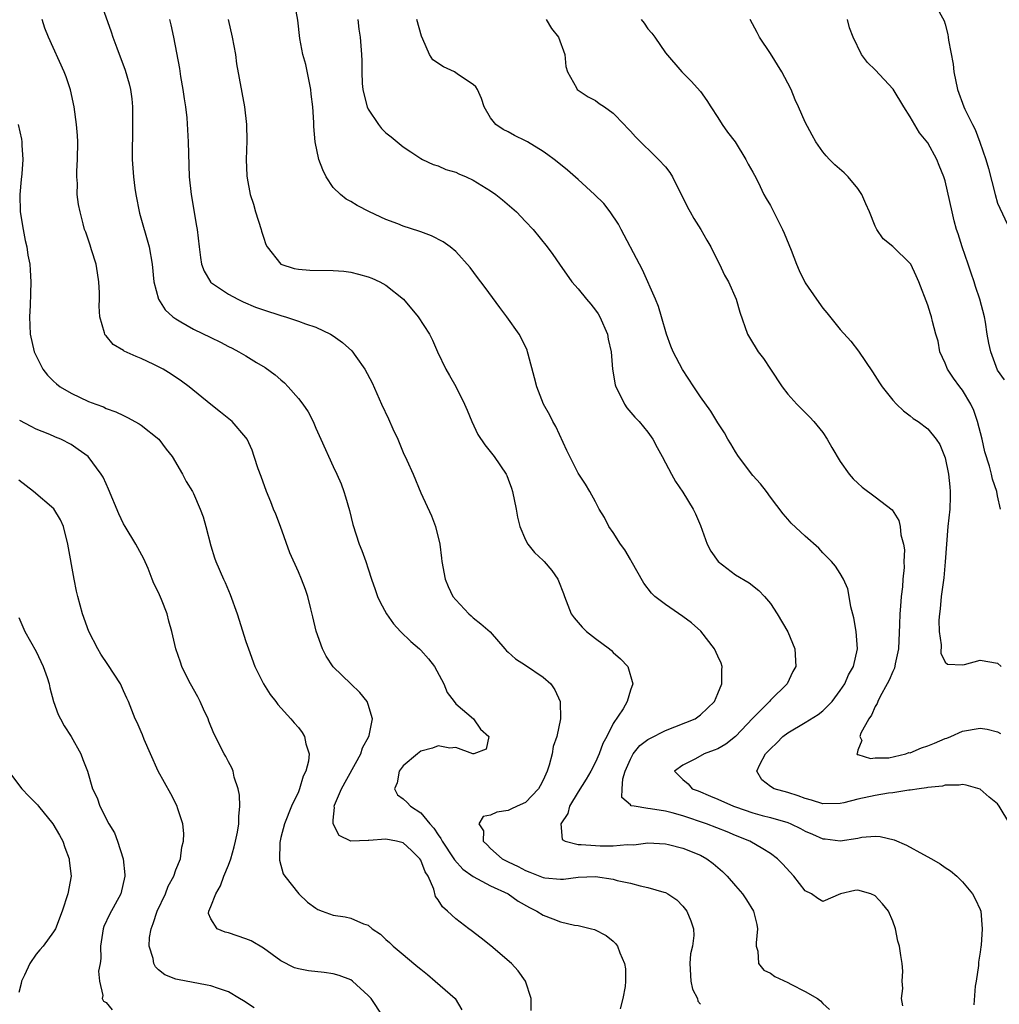
# Model space of a CAD drawing. Units: inches. Extents: x 2514000 to 2517000, y 1560000 to 1563000.
# Drawn here: x 2514569 to 2514681, y 1561004 to 1561117 of the extents above; entities that cross this region are included whole.
import ezdxf

# ---------------------------------------------------------------- set-up
doc = ezdxf.new("R2010")
doc.units = ezdxf.units.IN
doc.header["$MEASUREMENT"] = 0
doc.layers.add('LD25141560_2ft', color=84, linetype='Continuous')

msp = doc.modelspace()

# ---------------------------------------------------------------- linework, layer by layer
at = {"layer": 'LD25141560_2ft'}
for points, elevation in [([(2514578.02, 1561120.02), (2514579.6, 1561115.6), (2514579.78, 1561115), (2514580.22, 1561113.78), (2514581.2, 1561111.2), (2514581.65, 1561109.65), (2514581.8, 1561109), (2514581.94, 1561107.94), (2514582.03, 1561107), (2514582.04, 1561105), (2514582.01, 1561104.01), (2514581.97, 1561101.97), (2514581.97, 1561101), (2514582.12, 1561099), (2514582.29, 1561097.71), (2514582.41, 1561097), (2514582.84, 1561094.84), (2514583.92, 1561091), (2514584.28, 1561089), (2514584.48, 1561087), (2514585.01, 1561085), (2514585.78, 1561083.78), (2514586.65, 1561083), (2514587, 1561082.75), (2514587.57, 1561082.43), (2514589, 1561081.59), (2514591, 1561080.61), (2514592.1, 1561080.1), (2514593, 1561079.61), (2514593.42, 1561079.42), (2514594.19, 1561079), (2514595, 1561078.53), (2514596.22, 1561077.78), (2514597.2, 1561077.2), (2514598.36, 1561076.36), (2514599, 1561075.77), (2514599.43, 1561075.43), (2514599.85, 1561075), (2514601, 1561073.66), (2514601.53, 1561073), (2514602.13, 1561072.13), (2514602.68, 1561071), (2514603, 1561070.25), (2514603.59, 1561069), (2514605, 1561065.86), (2514605.42, 1561065), (2514605.9, 1561063.9), (2514606.22, 1561063), (2514606.41, 1561062.41), (2514606.84, 1561060.84), (2514607.22, 1561059.22), (2514607.94, 1561057), (2514608.27, 1561056.27), (2514608.71, 1561055), (2514609, 1561054.17), (2514609.37, 1561053), (2514609.8, 1561051.8), (2514610.05, 1561051), (2514610.35, 1561050.35), (2514611.08, 1561049), (2514611.88, 1561047.88), (2514612.69, 1561047), (2514613.86, 1561045.86), (2514614.86, 1561045), (2514615, 1561044.87), (2514615.88, 1561043.88), (2514616.58, 1561043), (2514617.66, 1561041), (2514618.03, 1561040.03), (2514618.82, 1561039), (2514619, 1561038.71), (2514621.03, 1561037), (2514621.82, 1561035.82), (2514622.8, 1561035), (2514622.47, 1561033.53), (2514621.07, 1561033), (2514620.96, 1561033), (2514619, 1561033.73), (2514618.34, 1561033.66), (2514617, 1561033.93), (2514616.36, 1561033.64), (2514615, 1561033.3), (2514614.62, 1561033), (2514613, 1561031.61), (2514612.52, 1561031), (2514612.32, 1561029.68), (2514612.01, 1561029), (2514612.33, 1561028.33), (2514613, 1561027.86), (2514613.43, 1561027.43), (2514613.83, 1561027), (2514615, 1561026.26), (2514616.05, 1561025), (2514616.51, 1561024.51), (2514617, 1561023.73), (2514617.31, 1561023.31), (2514617.45, 1561023), (2514618.78, 1561021), (2514618.86, 1561020.86), (2514619.8, 1561019.8), (2514621, 1561018.97), (2514623, 1561017.89), (2514625.02, 1561017), (2514626.15, 1561016.15), (2514627.43, 1561015.43), (2514628.3, 1561015), (2514629, 1561014.54), (2514630.13, 1561014.13), (2514631, 1561013.79), (2514632.59, 1561013.41), (2514633, 1561013.36), (2514634.55, 1561013), (2514634.9, 1561012.9), (2514636.21, 1561012.21), (2514637, 1561011.56), (2514637.29, 1561011.29), (2514637.5, 1561011), (2514637.78, 1561010.22), (2514638.3, 1561009), (2514638.41, 1561008.41), (2514638.42, 1561007), (2514638.38, 1561006.38), (2514638.11, 1561005), (2514637.83, 1561003.83)], 6638), ([(2514670.16, 1561004.16), (2514670.01, 1561005), (2514670.15, 1561006.15), (2514670.08, 1561007), (2514670.15, 1561008.14), (2514670.09, 1561009), (2514669.92, 1561009.92), (2514669.78, 1561011), (2514669.59, 1561011.59), (2514669.33, 1561013), (2514669, 1561013.87), (2514668.52, 1561015), (2514667.85, 1561015.85), (2514667, 1561016.77), (2514666.49, 1561017), (2514665, 1561017.41), (2514664.65, 1561017.35), (2514663.01, 1561017), (2514661, 1561016.11), (2514660.44, 1561016.44), (2514659.69, 1561017), (2514659, 1561017.33), (2514657.68, 1561019), (2514656.41, 1561020.41), (2514655.83, 1561021), (2514655, 1561021.59), (2514654.15, 1561022.15), (2514652.65, 1561023), (2514651, 1561023.66), (2514650.06, 1561024.06), (2514647.68, 1561025), (2514645, 1561025.9), (2514643.75, 1561026.25), (2514643, 1561026.45), (2514641.28, 1561026.72), (2514641, 1561026.74), (2514639.43, 1561027), (2514639.07, 1561027.07), (2514639, 1561027.18), (2514638.01, 1561028.01), (2514638.04, 1561029), (2514638.14, 1561030.14), (2514638.4, 1561031), (2514639, 1561032.4), (2514639.32, 1561033), (2514640.06, 1561033.94), (2514641, 1561034.63), (2514641.23, 1561034.77), (2514643, 1561035.67), (2514646.4, 1561037), (2514647, 1561037.45), (2514648.6, 1561039), (2514649, 1561039.89), (2514649.46, 1561041), (2514649.44, 1561042.56), (2514649.5, 1561043), (2514649.36, 1561043.36), (2514649, 1561044.19), (2514648.61, 1561045), (2514647.04, 1561047.04), (2514645.97, 1561047.97), (2514645, 1561048.73), (2514643, 1561050.07), (2514641.79, 1561051), (2514641.39, 1561051.39), (2514640.51, 1561052.51), (2514639.09, 1561055.09), (2514639, 1561055.22), (2514638.35, 1561056.35), (2514637.87, 1561057), (2514637, 1561058.32), (2514636.53, 1561059), (2514636.02, 1561060.02), (2514635.42, 1561061), (2514635, 1561061.83), (2514634.34, 1561063), (2514633.84, 1561063.84), (2514633, 1561065.11), (2514631.71, 1561067.71), (2514630.45, 1561070.45), (2514630.12, 1561071), (2514629.76, 1561071.76), (2514629.06, 1561073), (2514628.27, 1561075), (2514628.02, 1561076.02), (2514627.29, 1561078.71), (2514627.22, 1561079), (2514627.17, 1561079.17), (2514626.53, 1561080.53), (2514626.28, 1561081), (2514624.85, 1561083), (2514624.05, 1561084.05), (2514622.36, 1561086.36), (2514621.86, 1561087), (2514621.5, 1561087.5), (2514620.65, 1561088.65), (2514619, 1561090.48), (2514618.35, 1561091), (2514617.56, 1561091.56), (2514616.25, 1561092.25), (2514615, 1561092.7), (2514614.79, 1561092.79), (2514613, 1561093.38), (2514612.37, 1561093.63), (2514611, 1561094.14), (2514609.13, 1561095), (2514607.72, 1561095.72), (2514607, 1561096.19), (2514606.46, 1561096.46), (2514605.81, 1561097), (2514605, 1561097.77), (2514604.2, 1561099), (2514603.79, 1561099.79), (2514603.34, 1561101), (2514602.91, 1561103), (2514602.76, 1561104.76), (2514602.77, 1561105.23), (2514602.65, 1561107), (2514602.47, 1561108.47), (2514602.43, 1561109), (2514601.86, 1561111.86), (2514601.53, 1561113), (2514601.18, 1561114.82), (2514600.93, 1561116.93), (2514600.55, 1561119)], 6632), ([(2514673.72, 1561119), (2514674.87, 1561116.87), (2514675, 1561116.47), (2514675.3, 1561115.3), (2514675.34, 1561115), (2514675.37, 1561114.63), (2514675.9, 1561111.9), (2514675.99, 1561111), (2514676.42, 1561109), (2514677.14, 1561107), (2514677.25, 1561106.75), (2514678.12, 1561105), (2514678.43, 1561104.43), (2514678.96, 1561102.96), (2514679.64, 1561101), (2514679.95, 1561099.95), (2514680.74, 1561097), (2514681, 1561096), (2514682.41, 1561093)], 6618), ([(2514627.64, 1561003.64), (2514627.63, 1561005), (2514626.99, 1561007), (2514626.16, 1561008.16), (2514625.37, 1561009), (2514623.02, 1561011.02), (2514621.91, 1561011.91), (2514620.78, 1561012.78), (2514620.52, 1561013), (2514619, 1561014.12), (2514618.07, 1561015), (2514617.5, 1561015.5), (2514617, 1561016.31), (2514616.7, 1561016.7), (2514616.49, 1561017.51), (2514615.84, 1561019), (2514615.52, 1561019.52), (2514615, 1561020.83), (2514614.9, 1561021), (2514613.96, 1561021.96), (2514613, 1561022.81), (2514612.21, 1561023), (2514611, 1561023.24), (2514609.07, 1561023.07), (2514609, 1561023.08), (2514607.02, 1561023.02), (2514605.67, 1561023.67), (2514604.98, 1561024.98), (2514605, 1561025.41), (2514605.13, 1561026.87), (2514605.09, 1561027), (2514605.14, 1561027.14), (2514605.93, 1561029), (2514608.15, 1561033), (2514608.32, 1561033.68), (2514609.07, 1561035), (2514609.11, 1561035.11), (2514609.49, 1561037), (2514609, 1561038.65), (2514608.86, 1561039), (2514608.03, 1561040.03), (2514607, 1561041.01), (2514605, 1561042.96), (2514604.17, 1561044.17), (2514603.76, 1561045), (2514603.04, 1561047.04), (2514602.67, 1561048.67), (2514602.42, 1561049.58), (2514602.07, 1561051), (2514601.8, 1561051.8), (2514601.36, 1561053), (2514601, 1561053.84), (2514600.01, 1561056.01), (2514598.94, 1561059), (2514598.41, 1561060.41), (2514598.15, 1561061), (2514597.84, 1561061.84), (2514597.34, 1561063), (2514596.73, 1561064.73), (2514596.4, 1561065.6), (2514595.96, 1561067), (2514595.72, 1561067.72), (2514595.14, 1561069), (2514595, 1561069.2), (2514593.44, 1561071), (2514592.1, 1561072.1), (2514591, 1561072.96), (2514588.5, 1561075), (2514587.63, 1561075.63), (2514586.44, 1561076.44), (2514585.52, 1561077), (2514585, 1561077.28), (2514584.45, 1561077.55), (2514583, 1561078.24), (2514582.44, 1561078.44), (2514581.08, 1561079.08), (2514581, 1561079.15), (2514579.81, 1561079.81), (2514579, 1561080.8), (2514578.9, 1561080.9), (2514578.84, 1561081), (2514578.83, 1561081.17), (2514578.3, 1561083), (2514578.2, 1561084.2), (2514578.24, 1561085), (2514578.25, 1561085.75), (2514578.19, 1561087), (2514578.01, 1561088.01), (2514577.86, 1561089), (2514577.33, 1561090.67), (2514577.19, 1561091.19), (2514576.68, 1561092.68), (2514576.55, 1561093), (2514576.37, 1561093.63), (2514576.02, 1561095), (2514575.84, 1561095.84), (2514575.71, 1561097), (2514575.75, 1561098.25), (2514575.66, 1561099), (2514575.65, 1561099.65), (2514575.75, 1561101), (2514575.76, 1561103), (2514575.73, 1561103.73), (2514575.61, 1561105), (2514575.36, 1561107), (2514574.94, 1561108.94), (2514574.43, 1561110.43), (2514574.21, 1561111), (2514572.43, 1561115), (2514572.01, 1561116.01), (2514571.67, 1561117)], 6640), ([(2514586.27, 1561117), (2514586.41, 1561116.41), (2514586.71, 1561115), (2514587.39, 1561111.39), (2514587.53, 1561110.47), (2514587.8, 1561109), (2514587.93, 1561107.93), (2514588.08, 1561107), (2514588.23, 1561105.77), (2514588.41, 1561103), (2514588.52, 1561099), (2514588.72, 1561097), (2514589.36, 1561093.36), (2514589.43, 1561093), (2514589.64, 1561091), (2514589.79, 1561089.79), (2514589.9, 1561089), (2514590.21, 1561088.21), (2514590.93, 1561087), (2514590.96, 1561086.96), (2514593, 1561085.6), (2514594.07, 1561085), (2514594.7, 1561084.7), (2514596.11, 1561084.11), (2514597, 1561083.8), (2514599, 1561083.14), (2514599.12, 1561083.12), (2514599.54, 1561083), (2514601, 1561082.51), (2514601.82, 1561082.18), (2514603, 1561081.82), (2514604.67, 1561081), (2514605, 1561080.8), (2514606.06, 1561080.06), (2514607.1, 1561079.1), (2514607.56, 1561078.44), (2514608.6, 1561077), (2514609.43, 1561075.43), (2514610.53, 1561073), (2514611.33, 1561071.33), (2514611.82, 1561070.18), (2514612.37, 1561069), (2514613, 1561067.47), (2514613.42, 1561066.58), (2514614.12, 1561065), (2514615, 1561062.85), (2514616.23, 1561060.23), (2514616.69, 1561059), (2514617.17, 1561057), (2514617.39, 1561055.39), (2514617.43, 1561055), (2514617.81, 1561053), (2514618.14, 1561052.14), (2514618.69, 1561051), (2514619, 1561050.6), (2514620.52, 1561049), (2514620.78, 1561048.78), (2514621, 1561048.55), (2514621.89, 1561047.89), (2514622.94, 1561046.94), (2514624.61, 1561045), (2514624.8, 1561044.8), (2514625, 1561044.65), (2514625.85, 1561043.85), (2514627, 1561043.14), (2514629, 1561041.79), (2514629.89, 1561041), (2514630.34, 1561040.34), (2514630.94, 1561039), (2514630.99, 1561036.99), (2514630.58, 1561035), (2514630.16, 1561033.84), (2514630.05, 1561033), (2514629.71, 1561031.71), (2514629.45, 1561031), (2514629, 1561029.98), (2514628.67, 1561029.33), (2514628.47, 1561029), (2514627, 1561027.44), (2514626.05, 1561027), (2514625.32, 1561026.68), (2514625, 1561026.52), (2514623.69, 1561026.31), (2514623, 1561025.98), (2514622.16, 1561025.84), (2514621.64, 1561025), (2514622.18, 1561024.18), (2514622.14, 1561023), (2514622.6, 1561022.6), (2514623, 1561022.19), (2514624.32, 1561021), (2514625, 1561020.65), (2514626.13, 1561020.13), (2514627, 1561019.65), (2514627.47, 1561019.47), (2514629, 1561018.84), (2514629.19, 1561018.81), (2514631, 1561018.65), (2514631.33, 1561018.67), (2514633, 1561018.91), (2514635, 1561018.97), (2514637, 1561018.65), (2514637.48, 1561018.52), (2514639, 1561018.19), (2514640.11, 1561017.89), (2514641, 1561017.73), (2514642.82, 1561017.18), (2514643, 1561017.14), (2514643.29, 1561017), (2514644.3, 1561016.3), (2514645, 1561015.57), (2514645.45, 1561015), (2514645.9, 1561013.9), (2514646.21, 1561013), (2514646.23, 1561012.23), (2514646.1, 1561011), (2514645.88, 1561010.12), (2514645.8, 1561009), (2514645.91, 1561007), (2514646.09, 1561006.09), (2514646.65, 1561005), (2514646.72, 1561004.72), (2514647, 1561004.35)], 6636), ([(2514592.97, 1561117), (2514593.43, 1561115), (2514593.79, 1561113), (2514593.94, 1561111.94), (2514594.82, 1561107), (2514595.07, 1561105), (2514595.11, 1561103.11), (2514595.04, 1561101), (2514595.11, 1561099.11), (2514595.15, 1561098.85), (2514595.5, 1561097), (2514595.87, 1561095.87), (2514596.11, 1561095), (2514596.74, 1561093), (2514596.79, 1561092.79), (2514597, 1561092.11), (2514597.28, 1561091.28), (2514597.42, 1561091), (2514599, 1561089), (2514600.52, 1561088.52), (2514601, 1561088.43), (2514602.33, 1561088.33), (2514605, 1561088.31), (2514606.2, 1561088.2), (2514607, 1561088.1), (2514607.88, 1561087.88), (2514609, 1561087.56), (2514609.41, 1561087.41), (2514610.31, 1561087), (2514611, 1561086.61), (2514613.02, 1561085), (2514614.71, 1561083), (2514616, 1561081), (2514616.34, 1561080.34), (2514616.92, 1561079), (2514617.89, 1561077), (2514618.28, 1561076.28), (2514619.02, 1561075.02), (2514620.02, 1561073), (2514620.3, 1561072.3), (2514620.85, 1561071), (2514621.55, 1561069.55), (2514622.35, 1561068.35), (2514623.4, 1561067), (2514624.76, 1561065), (2514624.84, 1561064.84), (2514625, 1561064.44), (2514625.38, 1561063.38), (2514625.5, 1561063), (2514625.92, 1561061), (2514626.06, 1561060.06), (2514626.34, 1561059), (2514627, 1561057.48), (2514627.27, 1561057), (2514628.02, 1561056.02), (2514629, 1561055.13), (2514629.13, 1561055), (2514629.99, 1561053.99), (2514630.67, 1561053), (2514630.78, 1561052.78), (2514631.34, 1561051.34), (2514631.44, 1561051), (2514632.23, 1561049), (2514632.55, 1561048.55), (2514633.48, 1561047.48), (2514633.96, 1561047), (2514635, 1561046.19), (2514636.59, 1561045), (2514636.82, 1561044.82), (2514637, 1561044.61), (2514637.87, 1561043.87), (2514638.69, 1561043), (2514639.28, 1561041), (2514639, 1561040.28), (2514638.62, 1561039), (2514638.15, 1561038.15), (2514637, 1561036.46), (2514636.29, 1561035), (2514635.83, 1561034.17), (2514635.43, 1561033), (2514635, 1561032.03), (2514634.46, 1561031), (2514633.91, 1561030.09), (2514633, 1561028.64), (2514632.03, 1561027), (2514631.84, 1561026.16), (2514631.02, 1561025), (2514631.19, 1561023.19), (2514631.51, 1561023), (2514633, 1561022.63), (2514633.36, 1561022.64), (2514635, 1561022.5), (2514635.52, 1561022.48), (2514637, 1561022.48), (2514638.62, 1561022.62), (2514639.39, 1561022.61), (2514641, 1561022.81), (2514643, 1561022.72), (2514643.36, 1561022.64), (2514645, 1561022.21), (2514647, 1561021.4), (2514647.72, 1561021), (2514648.45, 1561020.45), (2514649.53, 1561019.53), (2514650.06, 1561019), (2514651, 1561017.9), (2514651.8, 1561017), (2514652.29, 1561016.29), (2514653.09, 1561015), (2514653.46, 1561013.46), (2514653.54, 1561013), (2514653.39, 1561011.39), (2514653.39, 1561011), (2514653.58, 1561010.42), (2514653.66, 1561009), (2514654.27, 1561008.27), (2514655, 1561007.92), (2514655.53, 1561007.53), (2514657, 1561006.84), (2514657.36, 1561006.64), (2514659, 1561005.83), (2514660.41, 1561005), (2514660.75, 1561004.75), (2514661, 1561004.43), (2514661.76, 1561003.76)], 6634), ([(2514607.82, 1561117), (2514607.91, 1561115.91), (2514608.07, 1561115), (2514608.24, 1561113), (2514608.27, 1561112.27), (2514608.25, 1561111), (2514608.31, 1561109.69), (2514608.37, 1561109), (2514608.49, 1561108.49), (2514608.89, 1561107), (2514609, 1561106.75), (2514610.18, 1561105), (2514610.53, 1561104.53), (2514611, 1561104.05), (2514611.6, 1561103.6), (2514612.31, 1561103), (2514613, 1561102.44), (2514613.86, 1561101.86), (2514615, 1561101.12), (2514615.21, 1561101), (2514616.42, 1561100.42), (2514617, 1561100.25), (2514617.86, 1561099.86), (2514619, 1561099.53), (2514619.35, 1561099.35), (2514620.21, 1561099), (2514621, 1561098.64), (2514623, 1561097.42), (2514623.61, 1561097), (2514624.37, 1561096.37), (2514625.97, 1561095), (2514627, 1561093.9), (2514627.87, 1561093), (2514629.45, 1561091), (2514630.11, 1561090.11), (2514630.86, 1561089), (2514632.28, 1561087), (2514633, 1561086.21), (2514633.98, 1561085), (2514634.45, 1561084.45), (2514635, 1561083.77), (2514635.32, 1561083.32), (2514635.5, 1561083), (2514636.37, 1561081), (2514636.45, 1561080.45), (2514636.77, 1561079), (2514636.95, 1561077), (2514637.23, 1561075.23), (2514637.32, 1561075), (2514637.68, 1561074.32), (2514638.3, 1561073), (2514638.58, 1561072.58), (2514639.5, 1561071.5), (2514639.99, 1561071), (2514641, 1561069.8), (2514641.54, 1561069), (2514642.04, 1561068.04), (2514642.63, 1561067), (2514643, 1561066.28), (2514643.68, 1561065), (2514644.16, 1561064.16), (2514645, 1561062.95), (2514646.17, 1561061), (2514646.45, 1561060.45), (2514647, 1561059.13), (2514647.79, 1561057), (2514648.2, 1561056.2), (2514649.03, 1561055), (2514651, 1561053.49), (2514652.57, 1561052.57), (2514653.67, 1561051.67), (2514654.35, 1561051), (2514655, 1561050.19), (2514655.78, 1561049), (2514657, 1561046.96), (2514657.8, 1561045), (2514657.91, 1561043), (2514657.59, 1561042.41), (2514656.93, 1561041), (2514655, 1561039.14), (2514654.9, 1561039), (2514653, 1561037.08), (2514651.02, 1561034.98), (2514649.9, 1561034.1), (2514649, 1561033.59), (2514648.59, 1561033.41), (2514647.41, 1561033), (2514646.44, 1561032.44), (2514645, 1561031.7), (2514644.03, 1561031), (2514645, 1561030.07), (2514645.58, 1561029.58), (2514646.04, 1561029), (2514646.75, 1561028.75), (2514648.17, 1561028.17), (2514649, 1561027.82), (2514650.77, 1561027), (2514651, 1561026.92), (2514653, 1561026.24), (2514654.06, 1561025.94), (2514655, 1561025.7), (2514657, 1561025.13), (2514657.33, 1561025), (2514658.46, 1561024.46), (2514659, 1561024.17), (2514659.82, 1561023.82), (2514661, 1561023.29), (2514661.27, 1561023.27), (2514663, 1561023.05), (2514665, 1561023.37), (2514665.47, 1561023.47), (2514667, 1561023.6), (2514667.56, 1561023.56), (2514669.17, 1561023.17), (2514670.57, 1561022.57), (2514672.51, 1561021.49), (2514673.44, 1561021), (2514674.42, 1561020.42), (2514675, 1561019.99), (2514675.61, 1561019.61), (2514676.34, 1561019), (2514677, 1561018.37), (2514678.11, 1561017), (2514678.42, 1561016.43), (2514679, 1561015.19), (2514679.07, 1561015), (2514679.25, 1561013), (2514679.11, 1561011.11), (2514679.08, 1561010.92), (2514679, 1561010.3), (2514678.82, 1561009.18), (2514678.82, 1561009), (2514678.8, 1561008.8), (2514678.54, 1561007), (2514678.42, 1561006.42), (2514678.28, 1561004.28)], 6630), ([(2514682.4, 1561025), (2514681.18, 1561027), (2514681, 1561027.27), (2514680.04, 1561028.04), (2514679, 1561028.97), (2514677.42, 1561029.42), (2514677, 1561029.48), (2514676.6, 1561029.4), (2514675, 1561029.4), (2514674.69, 1561029.31), (2514673, 1561029.16), (2514672.88, 1561029.12), (2514672.02, 1561029), (2514671, 1561028.84), (2514670.84, 1561028.84), (2514669, 1561028.54), (2514668.5, 1561028.5), (2514667, 1561028.25), (2514665, 1561027.82), (2514663.41, 1561027.41), (2514663, 1561027.33), (2514661, 1561027.29), (2514659.71, 1561027.71), (2514659, 1561027.89), (2514658.2, 1561028.2), (2514657, 1561028.58), (2514655.44, 1561029), (2514655, 1561029.28), (2514654.04, 1561030.04), (2514653.46, 1561031), (2514653.78, 1561031.78), (2514654.45, 1561033), (2514654.73, 1561033.27), (2514655, 1561033.59), (2514655.75, 1561034.25), (2514656.44, 1561035), (2514657, 1561035.42), (2514659, 1561036.59), (2514660.49, 1561037.51), (2514661, 1561037.92), (2514662.08, 1561039), (2514663, 1561040.24), (2514663.51, 1561041), (2514663.96, 1561042.04), (2514664.53, 1561043), (2514664.98, 1561045), (2514664.81, 1561047), (2514664.56, 1561048.56), (2514664.2, 1561049.8), (2514664.02, 1561051), (2514663.87, 1561051.87), (2514663.37, 1561053), (2514663, 1561053.64), (2514662.47, 1561054.47), (2514662, 1561055), (2514661, 1561056.01), (2514660.53, 1561056.53), (2514659, 1561057.89), (2514657.38, 1561059.38), (2514657, 1561059.83), (2514656.45, 1561060.45), (2514655, 1561062.38), (2514654.57, 1561063), (2514653.88, 1561063.88), (2514653, 1561064.85), (2514651.36, 1561067), (2514651, 1561067.55), (2514650.47, 1561068.47), (2514650.12, 1561069), (2514649.74, 1561069.74), (2514649, 1561070.85), (2514648.2, 1561072.2), (2514647, 1561073.85), (2514646.26, 1561075), (2514644.96, 1561076.96), (2514643.88, 1561079), (2514643.62, 1561079.62), (2514643.13, 1561081), (2514642.55, 1561083), (2514642.19, 1561084.19), (2514641.87, 1561085), (2514640.37, 1561088.37), (2514640.03, 1561089), (2514637.95, 1561093), (2514637.61, 1561093.61), (2514636.69, 1561095), (2514635.94, 1561095.94), (2514634.9, 1561097), (2514633, 1561098.72), (2514631.78, 1561099.78), (2514631, 1561100.42), (2514630.25, 1561101), (2514629.54, 1561101.54), (2514629, 1561101.91), (2514627.2, 1561103), (2514627, 1561103.11), (2514625.72, 1561103.72), (2514625, 1561104.14), (2514624.43, 1561104.43), (2514623.58, 1561105), (2514623, 1561105.74), (2514622.27, 1561107), (2514621.96, 1561107.96), (2514621.5, 1561109), (2514621.32, 1561109.32), (2514621, 1561109.57), (2514619.34, 1561110.66), (2514619, 1561110.91), (2514618.85, 1561111), (2514617.6, 1561111.6), (2514616.4, 1561112.4), (2514616.01, 1561113), (2514615.24, 1561114.76), (2514615.08, 1561115.08), (2514614.54, 1561117)], 6628), ([(2514629.34, 1561117), (2514629.98, 1561115.98), (2514630.76, 1561115), (2514631.47, 1561113), (2514631.62, 1561111.62), (2514631.8, 1561111), (2514632.81, 1561109.19), (2514632.89, 1561109), (2514634.14, 1561108.14), (2514635, 1561107.74), (2514635.41, 1561107.41), (2514636.02, 1561107), (2514637, 1561106.28), (2514638.28, 1561105), (2514638.61, 1561104.61), (2514639, 1561104.23), (2514639.57, 1561103.57), (2514642.22, 1561101), (2514643, 1561100.14), (2514643.51, 1561099.51), (2514643.82, 1561099), (2514645.53, 1561095.53), (2514645.82, 1561095), (2514646.25, 1561094.25), (2514647.06, 1561093), (2514647.75, 1561091.75), (2514648.19, 1561091), (2514649, 1561089.36), (2514649.2, 1561089), (2514649.75, 1561087.75), (2514650.21, 1561087), (2514651.1, 1561085), (2514651.52, 1561083.52), (2514652.39, 1561081), (2514652.63, 1561080.63), (2514653.59, 1561079), (2514654.22, 1561078.22), (2514655.01, 1561077), (2514656.37, 1561075), (2514657, 1561074.16), (2514658.04, 1561073), (2514659.52, 1561071.52), (2514659.98, 1561071), (2514661, 1561069.75), (2514661.52, 1561069), (2514662.05, 1561068.05), (2514663, 1561066.44), (2514664.01, 1561065), (2514664.47, 1561064.47), (2514665, 1561063.97), (2514665.52, 1561063.52), (2514667, 1561062.41), (2514668.92, 1561060.92), (2514669.71, 1561059.71), (2514669.87, 1561059), (2514669.94, 1561058.06), (2514670.24, 1561057), (2514670.34, 1561056.34), (2514670.29, 1561055), (2514670.3, 1561054.3), (2514670.17, 1561053), (2514670.11, 1561052.11), (2514669.97, 1561051), (2514669.89, 1561049.89), (2514669.8, 1561049), (2514669.79, 1561047.79), (2514669.67, 1561045), (2514669.29, 1561043.29), (2514669.19, 1561042.8), (2514669, 1561042.41), (2514668.58, 1561041.42), (2514668.36, 1561041), (2514667.55, 1561039.55), (2514667.29, 1561039), (2514667.23, 1561038.77), (2514667, 1561038.41), (2514666.56, 1561037.44), (2514666.25, 1561037), (2514665.35, 1561035.35), (2514665.24, 1561035), (2514665.48, 1561034.52), (2514665, 1561033.42), (2514664.95, 1561033.05), (2514664.88, 1561033), (2514664.94, 1561032.94), (2514665, 1561032.94), (2514666.46, 1561032.46), (2514667, 1561032.53), (2514668.55, 1561032.55), (2514670.52, 1561033), (2514670.86, 1561033.14), (2514671, 1561033.13), (2514672.3, 1561033.7), (2514673, 1561033.91), (2514673.78, 1561034.22), (2514675, 1561034.76), (2514675.19, 1561034.81), (2514675.65, 1561035), (2514677, 1561035.59), (2514679, 1561035.93), (2514679.81, 1561035.81), (2514681, 1561035.51), (2514681.32, 1561035.32)], 6626), ([(2514640.22, 1561117), (2514640.57, 1561116.57), (2514641, 1561115.95), (2514641.46, 1561115.46), (2514641.78, 1561115), (2514643, 1561113.18), (2514644.88, 1561111), (2514645.96, 1561109.96), (2514647, 1561108.75), (2514647.75, 1561107.75), (2514648.19, 1561107), (2514649, 1561105.78), (2514649.49, 1561105), (2514650.11, 1561104.11), (2514650.96, 1561103), (2514652.21, 1561101), (2514652.46, 1561100.46), (2514653, 1561099.55), (2514653.18, 1561099.18), (2514653.59, 1561098.41), (2514654.27, 1561097), (2514654.52, 1561096.52), (2514655, 1561095.73), (2514656.4, 1561093), (2514656.58, 1561092.58), (2514657.38, 1561090.62), (2514657.98, 1561089), (2514658.3, 1561088.3), (2514659, 1561086.87), (2514660.28, 1561085), (2514661, 1561084), (2514661.46, 1561083.46), (2514663, 1561081.54), (2514664.19, 1561080.19), (2514665.07, 1561079.07), (2514666.69, 1561076.69), (2514667.47, 1561075.46), (2514667.79, 1561075), (2514669, 1561073.47), (2514669.44, 1561073), (2514670.23, 1561072.23), (2514671, 1561071.66), (2514671.35, 1561071.35), (2514671.9, 1561071), (2514673, 1561070.18), (2514673.97, 1561069), (2514674.4, 1561068.4), (2514675, 1561066.86), (2514675.37, 1561065), (2514675.55, 1561063.55), (2514675.59, 1561063), (2514675.56, 1561062.44), (2514675.52, 1561061), (2514675.29, 1561059), (2514675.14, 1561057), (2514675.02, 1561054.98), (2514674.85, 1561053.15), (2514674.55, 1561051), (2514674.43, 1561049.57), (2514674.34, 1561049), (2514674.29, 1561048.29), (2514674.31, 1561047), (2514674.53, 1561045.47), (2514674.51, 1561044.51), (2514675, 1561043.5), (2514675.27, 1561043.27), (2514677, 1561043.17), (2514677.21, 1561043.21), (2514679, 1561043.7), (2514681, 1561043.39), (2514681.42, 1561043)], 6624), ([(2514681.35, 1561061), (2514681, 1561062.53), (2514680.93, 1561063), (2514680.41, 1561064.41), (2514680.31, 1561065), (2514680.09, 1561065.91), (2514679.55, 1561067.55), (2514679.25, 1561069), (2514678.72, 1561071), (2514678.27, 1561072.27), (2514677.93, 1561073), (2514677, 1561074.59), (2514676.67, 1561075), (2514675.97, 1561075.97), (2514675.28, 1561077), (2514675, 1561077.71), (2514674.41, 1561079), (2514674.2, 1561080.2), (2514673.95, 1561081), (2514673.56, 1561082.44), (2514673.45, 1561083), (2514673.33, 1561083.33), (2514673, 1561084.31), (2514671.97, 1561087), (2514671.7, 1561087.7), (2514671.07, 1561089), (2514671, 1561089.1), (2514669, 1561091.02), (2514667.92, 1561091.92), (2514667.19, 1561093), (2514667, 1561093.37), (2514666.33, 1561095), (2514665.91, 1561095.91), (2514665.46, 1561097), (2514665, 1561097.69), (2514663.89, 1561099), (2514663.46, 1561099.46), (2514662.39, 1561100.39), (2514661.76, 1561101), (2514661.39, 1561101.39), (2514661, 1561101.86), (2514660.22, 1561103), (2514659.77, 1561103.77), (2514659, 1561105.26), (2514658.24, 1561107), (2514657.83, 1561107.83), (2514657.38, 1561109), (2514657, 1561109.72), (2514656.3, 1561111), (2514655, 1561113.12), (2514653.76, 1561115), (2514653.5, 1561115.5), (2514652.68, 1561117)], 6622), ([(2514681.78, 1561075.78), (2514681, 1561076.9), (2514680.22, 1561079), (2514679.98, 1561079.98), (2514679.81, 1561081), (2514679.61, 1561082.39), (2514679.49, 1561083), (2514678.98, 1561085), (2514678.48, 1561086.48), (2514678.32, 1561087), (2514677.97, 1561087.97), (2514677.64, 1561089), (2514676.96, 1561091), (2514676.5, 1561092.5), (2514676.3, 1561093), (2514676.03, 1561093.97), (2514675.79, 1561095), (2514675, 1561098.56), (2514674.86, 1561099), (2514674.31, 1561100.31), (2514674.04, 1561101), (2514673, 1561102.91), (2514672.05, 1561104.05), (2514671, 1561105.88), (2514670.28, 1561107), (2514669.05, 1561109.05), (2514667, 1561111.25), (2514666.1, 1561112.1), (2514665.43, 1561113), (2514664.46, 1561115), (2514664.07, 1561116.07), (2514663.84, 1561117)], 6620), ([(2514568.95, 1561105), (2514569.32, 1561103.32), (2514569.37, 1561103), (2514569.38, 1561102.62), (2514569.48, 1561101), (2514569.36, 1561099.36), (2514569.28, 1561098.72), (2514569.13, 1561097), (2514569.18, 1561095), (2514569.51, 1561093), (2514569.74, 1561091.74), (2514569.94, 1561091), (2514570.06, 1561090.06), (2514570.29, 1561089), (2514570.32, 1561088.32), (2514570.41, 1561087), (2514570.34, 1561085.66), (2514570.3, 1561084.3), (2514570.24, 1561083), (2514570.33, 1561081), (2514570.78, 1561079), (2514571.78, 1561077), (2514572.3, 1561076.3), (2514573, 1561075.62), (2514573.33, 1561075.33), (2514573.76, 1561075), (2514575, 1561074.25), (2514577, 1561073.31), (2514577.81, 1561073), (2514578.69, 1561072.69), (2514579, 1561072.52), (2514580.13, 1561072.13), (2514581, 1561071.69), (2514581.47, 1561071.47), (2514582.77, 1561070.77), (2514583, 1561070.61), (2514585.04, 1561069), (2514585.87, 1561067.87), (2514586.56, 1561067), (2514587.73, 1561065), (2514588.15, 1561064.15), (2514588.88, 1561063), (2514589, 1561062.77), (2514589.77, 1561061), (2514590.1, 1561060.1), (2514590.43, 1561059), (2514591, 1561056.8), (2514591.42, 1561055.42), (2514591.56, 1561055), (2514592.42, 1561053), (2514592.61, 1561052.61), (2514593.21, 1561051.21), (2514594, 1561049), (2514595, 1561045.85), (2514595.29, 1561045), (2514596.03, 1561043), (2514597.01, 1561041), (2514597.78, 1561039.79), (2514598.41, 1561039), (2514598.65, 1561038.65), (2514600.14, 1561037), (2514600.53, 1561036.53), (2514601, 1561036.01), (2514601.43, 1561035.43), (2514601.72, 1561035), (2514601.87, 1561034.13), (2514602.22, 1561033), (2514602.16, 1561032.16), (2514601.85, 1561031), (2514601.55, 1561030.45), (2514601.14, 1561029), (2514601, 1561028.67), (2514600.23, 1561027), (2514599.43, 1561025), (2514599, 1561023.42), (2514598.87, 1561022.87), (2514598.83, 1561020.83), (2514599.28, 1561019.28), (2514599.47, 1561019), (2514601.04, 1561017), (2514602.04, 1561016.04), (2514603, 1561015.34), (2514603.21, 1561015.21), (2514603.73, 1561015), (2514605, 1561014.54), (2514606.36, 1561014.36), (2514607, 1561014.21), (2514608.44, 1561013.56), (2514609, 1561013.42), (2514609.45, 1561013), (2514610.38, 1561012.38), (2514611, 1561011.78), (2514611.42, 1561011.42), (2514611.83, 1561011), (2514613, 1561010.06), (2514614.21, 1561009), (2514614.65, 1561008.65), (2514615, 1561008.35), (2514615.76, 1561007.76), (2514616.67, 1561007), (2514618.93, 1561005), (2514619.7, 1561003.7)], 6642), ([(2514610.67, 1561003), (2514609.34, 1561005), (2514609, 1561005.37), (2514607.2, 1561007), (2514607, 1561007.13), (2514605.65, 1561007.65), (2514605, 1561007.82), (2514603.97, 1561007.97), (2514602.17, 1561008.17), (2514601, 1561008.41), (2514600.54, 1561008.54), (2514599, 1561009.32), (2514597, 1561010.78), (2514595.6, 1561011.6), (2514595, 1561011.85), (2514593, 1561012.54), (2514592.62, 1561012.62), (2514591.71, 1561013), (2514591, 1561014.12), (2514590.73, 1561014.73), (2514590.76, 1561015), (2514591, 1561015.52), (2514591.57, 1561017), (2514592.11, 1561017.89), (2514592.49, 1561019), (2514593, 1561020.27), (2514593.26, 1561021), (2514593.65, 1561022.35), (2514593.82, 1561023), (2514594.03, 1561024.03), (2514594.19, 1561025), (2514594.18, 1561025.82), (2514594.32, 1561027), (2514594.28, 1561028.28), (2514594.12, 1561029), (2514593.67, 1561030.33), (2514593.53, 1561031), (2514593.39, 1561031.39), (2514593, 1561032.1), (2514592.71, 1561032.71), (2514592.53, 1561033), (2514591.33, 1561035.33), (2514590.75, 1561036.75), (2514590.67, 1561037), (2514590.13, 1561038.13), (2514589.76, 1561039), (2514589.51, 1561039.51), (2514588.66, 1561041), (2514588.27, 1561041.73), (2514587.65, 1561043), (2514587.5, 1561043.5), (2514586.97, 1561045), (2514586.52, 1561047), (2514586.17, 1561048.17), (2514585.98, 1561049), (2514585.35, 1561050.65), (2514585, 1561051.46), (2514584.47, 1561052.47), (2514584.28, 1561053), (2514583.8, 1561054.2), (2514583.32, 1561055.32), (2514582.41, 1561057), (2514581.17, 1561059), (2514581, 1561059.31), (2514580.45, 1561060.45), (2514579.29, 1561063.29), (2514579, 1561063.9), (2514578.66, 1561064.66), (2514578.45, 1561065), (2514576.96, 1561067), (2514575.8, 1561067.8), (2514575, 1561068.38), (2514573.82, 1561069), (2514573.23, 1561069.23), (2514573, 1561069.35), (2514572.39, 1561069.61), (2514571, 1561070.14), (2514570.43, 1561070.43), (2514569.12, 1561071.12)], 6644), ([(2514595.93, 1561003.93), (2514594.74, 1561004.74), (2514594.26, 1561005), (2514593, 1561005.78), (2514591.86, 1561006.14), (2514591, 1561006.45), (2514590.55, 1561006.55), (2514587.17, 1561007.17), (2514587, 1561007.22), (2514585.71, 1561007.71), (2514585, 1561008.31), (2514584.64, 1561008.64), (2514584.48, 1561009), (2514584.4, 1561009.6), (2514583.94, 1561011), (2514583.98, 1561011.98), (2514584.16, 1561013), (2514584.4, 1561013.6), (2514584.85, 1561015), (2514585.79, 1561017), (2514586.12, 1561017.88), (2514586.74, 1561019), (2514587, 1561019.73), (2514587.5, 1561021), (2514587.68, 1561022.32), (2514587.86, 1561023), (2514587.88, 1561023.88), (2514587.77, 1561025), (2514587.18, 1561026.82), (2514587.14, 1561027), (2514586.41, 1561028.41), (2514584.95, 1561031), (2514584.08, 1561033), (2514583.34, 1561034.66), (2514583.16, 1561035.16), (2514583, 1561035.5), (2514582.57, 1561036.57), (2514582.33, 1561037), (2514581.55, 1561039), (2514581.36, 1561039.36), (2514581, 1561040.22), (2514580.64, 1561041), (2514579.22, 1561043.22), (2514578.41, 1561044.41), (2514578.04, 1561045), (2514577.01, 1561047), (2514576.31, 1561049), (2514575.76, 1561051), (2514575.62, 1561051.62), (2514575.34, 1561053), (2514574.64, 1561057), (2514574.13, 1561059), (2514573.77, 1561059.77), (2514573.03, 1561061.03), (2514570.68, 1561063), (2514569, 1561064.29)], 6646), ([(2514569, 1561048.58), (2514569.7, 1561047), (2514571, 1561044.69), (2514571.81, 1561043), (2514572.25, 1561041.75), (2514572.49, 1561041), (2514572.56, 1561040.56), (2514573, 1561039), (2514573.52, 1561037.52), (2514573.8, 1561037), (2514574.19, 1561036.19), (2514575.02, 1561035), (2514576.11, 1561033), (2514576.36, 1561032.36), (2514576.86, 1561031), (2514577.46, 1561029), (2514577.98, 1561027.98), (2514578.3, 1561027), (2514579.32, 1561025), (2514579.95, 1561023.95), (2514580.3, 1561023), (2514580.96, 1561021), (2514581.15, 1561019.15), (2514581.15, 1561019), (2514580.68, 1561017), (2514579.39, 1561014.61), (2514578.76, 1561013.24), (2514578.68, 1561013), (2514578.37, 1561011), (2514578.4, 1561009.6), (2514578.31, 1561009), (2514578.14, 1561008.14), (2514578.25, 1561007), (2514578.63, 1561005.37), (2514578.56, 1561005), (2514578.72, 1561004.72), (2514579, 1561004.57), (2514579.7, 1561003.7)], 6648), ([(2514567.84, 1561031), (2514569.38, 1561029), (2514570.17, 1561028.17), (2514571.16, 1561027.16), (2514571.28, 1561027), (2514572.92, 1561025), (2514573.68, 1561023.68), (2514574.05, 1561023), (2514574.28, 1561022.28), (2514574.78, 1561021), (2514574.79, 1561020.79), (2514574.99, 1561019), (2514574.61, 1561017), (2514573.96, 1561015), (2514573.2, 1561013), (2514573, 1561012.63), (2514571.82, 1561011), (2514571.42, 1561010.58), (2514571, 1561010.08), (2514570.29, 1561009), (2514569.67, 1561007.67), (2514569.33, 1561007), (2514569.27, 1561006.73), (2514569, 1561005.7)], 6650)]:
    msp.add_lwpolyline(points, dxfattribs=dict(at, elevation=elevation))

doc.saveas('drawing.dxf')
